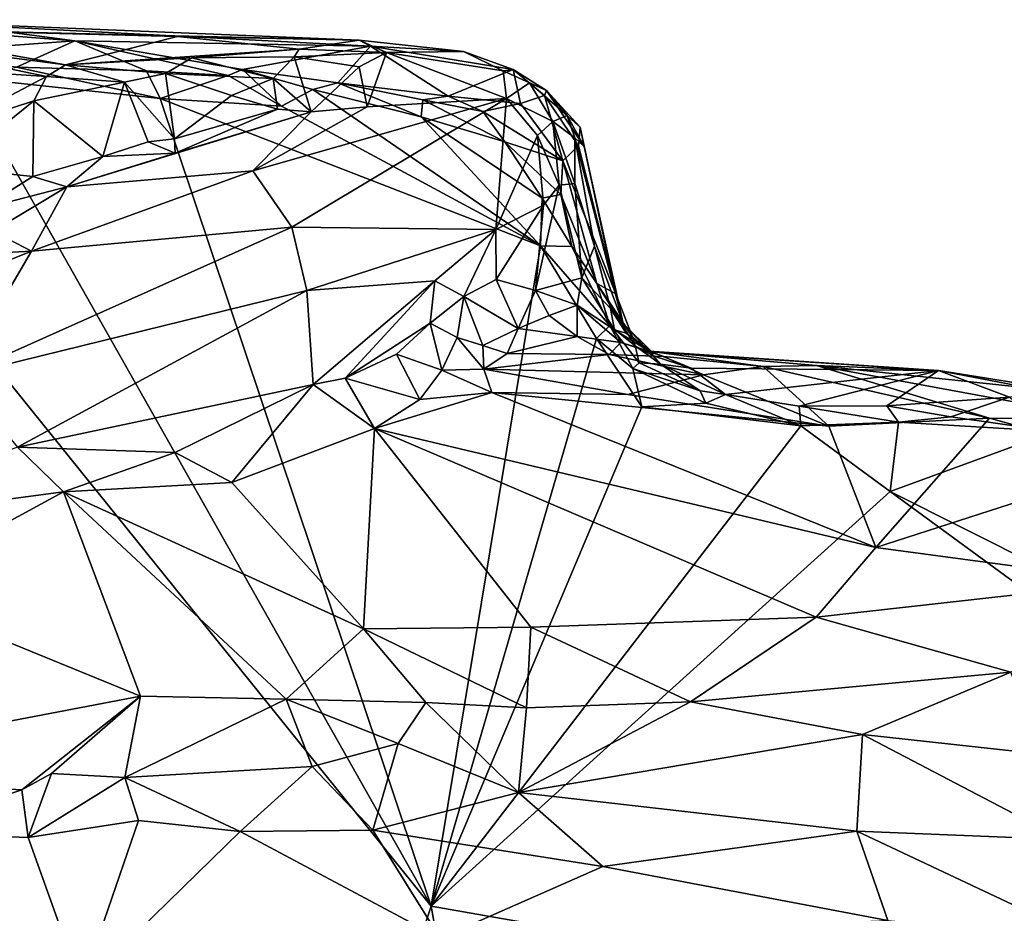
# Model space of a CAD drawing. Units: metres. Extents: x 23.2 to 30, y -6.4 to 9.6.
# Drawn here: x 27.1 to 27.8, y 8.8 to 9.4 of the extents above; entities that cross this region are included whole.
import ezdxf

# ---------------------------------------------------------------- set-up
doc = ezdxf.new("R2010")
doc.units = ezdxf.units.M

msp = doc.modelspace()

# ---------------------------------------------------------------- linework, layer by layer
at = {"layer": '1'}
for points in [[(27.02021, 9.38484, 3.77282), (27.01869, 9.37905, 3.801), (27.34954, 9.3713, 3.72739)], [(27.07559, 9.38185, 3.63653), (27.02021, 9.38484, 3.77282), (27.35692, 9.36731, 3.56555)], [(27.35692, 9.36731, 3.56555), (27.02021, 9.38484, 3.77282), (27.34954, 9.3713, 3.72739)], [(27.06139, 9.37826, 3.50041), (27.07559, 9.38185, 3.63653), (27.16004, 9.3707, 3.47964)], [(27.16004, 9.3707, 3.47964), (27.07559, 9.38185, 3.63653), (27.35692, 9.36731, 3.56555)], [(27.01869, 9.37905, 3.801), (27.02193, 9.37191, 3.80964), (27.15387, 9.35476, 3.81859)], [(27.01869, 9.37905, 3.801), (27.15387, 9.35476, 3.81859), (27.22853, 9.3736, 3.77691)], [(27.01869, 9.37905, 3.801), (27.22853, 9.3736, 3.77691), (27.34954, 9.3713, 3.72739)], [(27.05307, 9.36308, 3.40042), (27.06139, 9.37826, 3.50041), (27.16004, 9.3707, 3.47964)], [(27.02193, 9.37191, 3.80964), (27.01899, 9.35493, 3.81539), (27.14114, 9.34705, 3.82271)], [(27.02193, 9.37191, 3.80964), (27.14114, 9.34705, 3.82271), (27.15387, 9.35476, 3.81859)], [(27.1212, 9.35328, 3.39034), (27.05307, 9.36308, 3.40042), (27.16004, 9.3707, 3.47964)], [(27.20774, 9.35075, 3.3965), (27.1212, 9.35328, 3.39034), (27.16004, 9.3707, 3.47964)], [(27.22853, 9.3736, 3.77691), (27.15387, 9.35476, 3.81859), (27.30949, 9.36523, 3.78377)], [(27.20774, 9.35075, 3.3965), (27.16004, 9.3707, 3.47964), (27.26228, 9.34762, 3.39181)], [(27.26228, 9.34762, 3.39181), (27.16004, 9.3707, 3.47964), (27.27172, 9.35164, 3.39839)], [(27.27172, 9.35164, 3.39839), (27.16004, 9.3707, 3.47964), (27.35692, 9.36731, 3.56555)], [(27.34954, 9.3713, 3.72739), (27.22853, 9.3736, 3.77691), (27.30949, 9.36523, 3.78377)], [(27.34954, 9.3713, 3.72739), (27.30949, 9.36523, 3.78377), (27.36758, 9.36295, 3.78847)], [(27.35692, 9.36731, 3.56555), (27.34954, 9.3713, 3.72739), (27.41907, 9.36372, 3.70733)], [(27.34954, 9.3713, 3.72739), (27.36758, 9.36295, 3.78847), (27.41907, 9.36372, 3.70733)], [(27.30949, 9.36523, 3.78377), (27.15387, 9.35476, 3.81859), (27.23788, 9.35933, 3.80434)], [(27.30949, 9.36523, 3.78377), (27.23788, 9.35933, 3.80434), (27.30616, 9.36005, 3.78812)], [(27.27172, 9.35164, 3.39839), (27.35692, 9.36731, 3.56555), (27.33529, 9.34274, 3.39729)], [(27.30949, 9.36523, 3.78377), (27.30616, 9.36005, 3.78812), (27.36758, 9.36295, 3.78847)], [(27.30616, 9.36005, 3.78812), (27.34946, 9.35346, 3.79748), (27.36758, 9.36295, 3.78847)], [(27.33529, 9.34274, 3.39729), (27.35692, 9.36731, 3.56555), (27.40884, 9.33384, 3.41631)], [(27.34946, 9.35346, 3.79748), (27.35473, 9.3267, 3.82135), (27.36758, 9.36295, 3.78847)], [(27.36758, 9.36295, 3.78847), (27.35473, 9.3267, 3.82135), (27.44755, 9.33243, 3.85239)], [(27.40884, 9.33384, 3.41631), (27.35692, 9.36731, 3.56555), (27.45197, 9.35168, 3.68046)], [(27.35692, 9.36731, 3.56555), (27.41907, 9.36372, 3.70733), (27.45197, 9.35168, 3.68046)], [(27.36758, 9.36295, 3.78847), (27.44537, 9.35076, 3.81215), (27.41907, 9.36372, 3.70733)], [(27.36758, 9.36295, 3.78847), (27.44755, 9.33243, 3.85239), (27.44537, 9.35076, 3.81215)], [(27.41907, 9.36372, 3.70733), (27.44537, 9.35076, 3.81215), (27.45197, 9.35168, 3.68046)], [(27.23788, 9.35933, 3.80434), (27.15387, 9.35476, 3.81859), (27.22051, 9.34904, 3.80865)], [(27.23788, 9.35933, 3.80434), (27.22051, 9.34904, 3.80865), (27.29208, 9.34562, 3.79311)], [(27.23788, 9.35933, 3.80434), (27.29208, 9.34562, 3.79311), (27.30616, 9.36005, 3.78812)], [(27.30616, 9.36005, 3.78812), (27.29208, 9.34562, 3.79311), (27.31738, 9.32355, 3.80284)], [(27.30616, 9.36005, 3.78812), (27.31738, 9.32355, 3.80284), (27.34946, 9.35346, 3.79748)], [(27.01899, 9.35493, 3.81539), (27.07365, 9.31136, 3.82026), (27.14114, 9.34705, 3.82271)], [(27.08492, 9.3465, 3.38533), (27.1212, 9.35328, 3.39034), (27.21692, 9.33243, 3.38698)], [(27.1212, 9.35328, 3.39034), (27.20774, 9.35075, 3.3965), (27.21692, 9.33243, 3.38698)], [(27.15387, 9.35476, 3.81859), (27.14114, 9.34705, 3.82271), (27.19301, 9.34325, 3.81459)], [(27.15387, 9.35476, 3.81859), (27.19301, 9.34325, 3.81459), (27.22051, 9.34904, 3.80865)], [(27.22051, 9.34904, 3.80865), (27.19301, 9.34325, 3.81459), (27.22633, 9.30552, 3.77866)], [(27.21692, 9.33243, 3.38698), (27.20774, 9.35075, 3.3965), (27.26228, 9.34762, 3.39181)], [(27.22051, 9.34904, 3.80865), (27.22633, 9.30552, 3.77866), (27.26449, 9.33426, 3.79136)], [(27.22051, 9.34904, 3.80865), (27.26449, 9.33426, 3.79136), (27.29208, 9.34562, 3.79311)], [(27.26228, 9.34762, 3.39181), (27.27172, 9.35164, 3.39839), (27.29778, 9.32716, 3.38836)], [(27.29778, 9.32716, 3.38836), (27.27172, 9.35164, 3.39839), (27.31851, 9.33843, 3.39134)], [(27.31851, 9.33843, 3.39134), (27.27172, 9.35164, 3.39839), (27.33529, 9.34274, 3.39729)], [(27.34946, 9.35346, 3.79748), (27.31738, 9.32355, 3.80284), (27.35473, 9.3267, 3.82135)], [(27.40884, 9.33384, 3.41631), (27.45197, 9.35168, 3.68046), (27.45702, 9.32909, 3.51225)], [(27.45197, 9.35168, 3.68046), (27.44537, 9.35076, 3.81215), (27.47439, 9.33759, 3.78066)], [(27.44537, 9.35076, 3.81215), (27.46288, 9.34284, 3.81452), (27.47439, 9.33759, 3.78066)], [(27.44537, 9.35076, 3.81215), (27.44755, 9.33243, 3.85239), (27.46288, 9.34284, 3.81452)], [(27.45197, 9.35168, 3.68046), (27.47304, 9.33431, 3.64171), (27.45702, 9.32909, 3.51225)], [(27.47304, 9.33431, 3.64171), (27.45197, 9.35168, 3.68046), (27.47439, 9.33759, 3.78066)], [(26.96, 9.3371, 3.3805), (27.08492, 9.3465, 3.38533), (27.39753, 8.79425, 3.39475)], [(27.07365, 9.31136, 3.82026), (27.13277, 9.33073, 3.82329), (27.14114, 9.34705, 3.82271)], [(27.39753, 8.79425, 3.39475), (27.08492, 9.3465, 3.38533), (27.21692, 9.33243, 3.38698)], [(27.14114, 9.34705, 3.82271), (27.13277, 9.33073, 3.82329), (27.19301, 9.34325, 3.81459)], [(27.13277, 9.33073, 3.82329), (27.17877, 9.2936, 3.77751), (27.19301, 9.34325, 3.81459)], [(27.17877, 9.2936, 3.77751), (27.20895, 9.30348, 3.77907), (27.19301, 9.34325, 3.81459)], [(27.20895, 9.30348, 3.77907), (27.22633, 9.30552, 3.77866), (27.19301, 9.34325, 3.81459)], [(27.21692, 9.33243, 3.38698), (27.26228, 9.34762, 3.39181), (27.29778, 9.32716, 3.38836)], [(27.26449, 9.33426, 3.79136), (27.295, 9.32517, 3.79282), (27.29208, 9.34562, 3.79311)], [(27.29208, 9.34562, 3.79311), (27.295, 9.32517, 3.79282), (27.31738, 9.32355, 3.80284)], [(27.31851, 9.33843, 3.39134), (27.33529, 9.34274, 3.39729), (27.39071, 9.32021, 3.39158)], [(27.33529, 9.34274, 3.39729), (27.40884, 9.33384, 3.41631), (27.39192, 9.33142, 3.40225)], [(27.33529, 9.34274, 3.39729), (27.39192, 9.33142, 3.40225), (27.39071, 9.32021, 3.39158)], [(27.46288, 9.34284, 3.81452), (27.44755, 9.33243, 3.85239), (27.47844, 9.31696, 3.8447)], [(27.47439, 9.33759, 3.78066), (27.46288, 9.34284, 3.81452), (27.48812, 9.32095, 3.79638)], [(27.46288, 9.34284, 3.81452), (27.47844, 9.31696, 3.8447), (27.48812, 9.32095, 3.79638)], [(26.12517, 7.97053, 3.38215), (26.96, 9.3371, 3.3805), (27.13297, 8.00351, 3.40143)], [(27.13297, 8.00351, 3.40143), (26.96, 9.3371, 3.3805), (27.39753, 8.79425, 3.39475)], [(27.47021, 9.23427, 3.39219), (27.29778, 9.32716, 3.38836), (27.31851, 9.33843, 3.39134)], [(27.31851, 9.33843, 3.39134), (27.39071, 9.32021, 3.39158), (27.47021, 9.23427, 3.39219)], [(27.47304, 9.33431, 3.64171), (27.47439, 9.33759, 3.78066), (27.49681, 9.3132, 3.71541)], [(27.47439, 9.33759, 3.78066), (27.48812, 9.32095, 3.79638), (27.49932, 9.30032, 3.7412)], [(27.49681, 9.3132, 3.71541), (27.47439, 9.33759, 3.78066), (27.49932, 9.30032, 3.7412)], [(27.07365, 9.31136, 3.82026), (27.07733, 9.28618, 3.80783), (27.13277, 9.33073, 3.82329)], [(27.07733, 9.28618, 3.80783), (27.13209, 9.28048, 3.77805), (27.13277, 9.33073, 3.82329)], [(27.13277, 9.33073, 3.82329), (27.13209, 9.28048, 3.77805), (27.17877, 9.2936, 3.77751)], [(27.39753, 8.79425, 3.39475), (27.21692, 9.33243, 3.38698), (27.47021, 9.23427, 3.39219)], [(27.21692, 9.33243, 3.38698), (27.29778, 9.32716, 3.38836), (27.47021, 9.23427, 3.39219)], [(27.26449, 9.33426, 3.79136), (27.22633, 9.30552, 3.77866), (27.295, 9.32517, 3.79282)], [(27.35473, 9.3267, 3.82135), (27.27869, 9.28423, 3.84616), (27.44755, 9.33243, 3.85239)], [(27.27869, 9.28423, 3.84616), (27.30466, 9.24662, 3.88092), (27.44755, 9.33243, 3.85239)], [(27.44755, 9.33243, 3.85239), (27.30466, 9.24662, 3.88092), (27.44046, 9.245, 3.91522)], [(27.39071, 9.32021, 3.39158), (27.39192, 9.33142, 3.40225), (27.44649, 9.30338, 3.40137)], [(27.39192, 9.33142, 3.40225), (27.40884, 9.33384, 3.41631), (27.43196, 9.32374, 3.44019)], [(27.44649, 9.30338, 3.40137), (27.39192, 9.33142, 3.40225), (27.43196, 9.32374, 3.44019)], [(27.43196, 9.32374, 3.44019), (27.40884, 9.33384, 3.41631), (27.45702, 9.32909, 3.51225)], [(27.43196, 9.32374, 3.44019), (27.45702, 9.32909, 3.51225), (27.48518, 9.2909, 3.476)], [(27.44755, 9.33243, 3.85239), (27.44046, 9.245, 3.91522), (27.46828, 9.30775, 3.86585)], [(27.44755, 9.33243, 3.85239), (27.46828, 9.30775, 3.86585), (27.47844, 9.31696, 3.8447)], [(27.45702, 9.32909, 3.51225), (27.47304, 9.33431, 3.64171), (27.48518, 9.2909, 3.476)], [(27.48518, 9.2909, 3.476), (27.47304, 9.33431, 3.64171), (27.49558, 9.30082, 3.62419)], [(27.47304, 9.33431, 3.64171), (27.49681, 9.3132, 3.71541), (27.49558, 9.30082, 3.62419)], [(27.15478, 9.27342, 3.78092), (27.27869, 9.28423, 3.84616), (27.31738, 9.32355, 3.80284)], [(27.22693, 9.29587, 3.78456), (27.15478, 9.27342, 3.78092), (27.31738, 9.32355, 3.80284)], [(27.22633, 9.30552, 3.77866), (27.22693, 9.29587, 3.78456), (27.295, 9.32517, 3.79282)], [(27.295, 9.32517, 3.79282), (27.22693, 9.29587, 3.78456), (27.31738, 9.32355, 3.80284)], [(27.31738, 9.32355, 3.80284), (27.27869, 9.28423, 3.84616), (27.35473, 9.3267, 3.82135)], [(27.44649, 9.30338, 3.40137), (27.43196, 9.32374, 3.44019), (27.48518, 9.2909, 3.476)], [(27.47021, 9.23427, 3.39219), (27.39071, 9.32021, 3.39158), (27.47141, 9.266, 3.39644)], [(27.39071, 9.32021, 3.39158), (27.44649, 9.30338, 3.40137), (27.47141, 9.266, 3.39644)], [(27.47844, 9.31696, 3.8447), (27.46828, 9.30775, 3.86585), (27.48283, 9.27462, 3.87782)], [(27.47844, 9.31696, 3.8447), (27.49309, 9.3061, 3.81714), (27.48812, 9.32095, 3.79638)], [(27.47844, 9.31696, 3.8447), (27.48283, 9.27462, 3.87782), (27.49315, 9.27577, 3.85957)], [(27.49309, 9.3061, 3.81714), (27.47844, 9.31696, 3.8447), (27.49315, 9.27577, 3.85957)], [(27.48812, 9.32095, 3.79638), (27.49309, 9.3061, 3.81714), (27.49932, 9.30032, 3.7412)], [(27.49558, 9.30082, 3.62419), (27.49681, 9.3132, 3.71541), (27.52057, 9.20223, 3.61123)], [(27.49681, 9.3132, 3.71541), (27.49932, 9.30032, 3.7412), (27.52057, 9.20223, 3.61123)], [(27.20895, 9.30348, 3.77907), (27.17877, 9.2936, 3.77751), (27.22693, 9.29587, 3.78456)], [(27.22633, 9.30552, 3.77866), (27.20895, 9.30348, 3.77907), (27.22693, 9.29587, 3.78456)], [(27.46828, 9.30775, 3.86585), (27.44046, 9.245, 3.91522), (27.47223, 9.26129, 3.89248)], [(27.44649, 9.30338, 3.40137), (27.48518, 9.2909, 3.476), (27.48394, 9.26835, 3.41264)], [(27.47141, 9.266, 3.39644), (27.44649, 9.30338, 3.40137), (27.48394, 9.26835, 3.41264)], [(27.46828, 9.30775, 3.86585), (27.47223, 9.26129, 3.89248), (27.48283, 9.27462, 3.87782)], [(27.49309, 9.3061, 3.81714), (27.49315, 9.27577, 3.85957), (27.50617, 9.23385, 3.82239)], [(27.49932, 9.30032, 3.7412), (27.49309, 9.3061, 3.81714), (27.5254, 9.1825, 3.74893)], [(27.49309, 9.3061, 3.81714), (27.50617, 9.23385, 3.82239), (27.5254, 9.1825, 3.74893)], [(27.52057, 9.20223, 3.61123), (27.48518, 9.2909, 3.476), (27.49558, 9.30082, 3.62419)], [(27.49932, 9.30032, 3.7412), (27.5254, 9.1825, 3.74893), (27.52057, 9.20223, 3.61123)], [(27.13209, 9.28048, 3.77805), (27.15478, 9.27342, 3.78092), (27.17877, 9.2936, 3.77751)], [(27.17877, 9.2936, 3.77751), (27.15478, 9.27342, 3.78092), (27.22693, 9.29587, 3.78456)], [(27.48394, 9.26835, 3.41264), (27.48518, 9.2909, 3.476), (27.50775, 9.20907, 3.41786)], [(27.50775, 9.20907, 3.41786), (27.48518, 9.2909, 3.476), (27.52057, 9.20223, 3.61123)], [(27.07733, 9.28618, 3.80783), (27.09714, 9.25854, 3.77921), (27.13209, 9.28048, 3.77805)], [(27.13118, 9.23062, 3.8497), (27.30466, 9.24662, 3.88092), (27.27869, 9.28423, 3.84616)], [(27.15478, 9.27342, 3.78092), (27.13118, 9.23062, 3.8497), (27.27869, 9.28423, 3.84616)], [(27.09714, 9.25854, 3.77921), (27.15478, 9.27342, 3.78092), (27.13209, 9.28048, 3.77805)], [(27.09714, 9.25854, 3.77921), (27.10534, 9.24385, 3.79362), (27.15478, 9.27342, 3.78092)], [(27.15478, 9.27342, 3.78092), (27.10534, 9.24385, 3.79362), (27.13118, 9.23062, 3.8497)], [(27.47223, 9.26129, 3.89248), (27.46697, 9.20446, 3.90799), (27.48283, 9.27462, 3.87782)], [(27.48283, 9.27462, 3.87782), (27.46697, 9.20446, 3.90799), (27.49779, 9.21281, 3.86754)], [(27.48283, 9.27462, 3.87782), (27.49779, 9.21281, 3.86754), (27.49315, 9.27577, 3.85957)], [(27.49315, 9.27577, 3.85957), (27.49779, 9.21281, 3.86754), (27.50617, 9.23385, 3.82239)], [(27.47021, 9.23427, 3.39219), (27.47141, 9.266, 3.39644), (27.49116, 9.23384, 3.40143)], [(27.47141, 9.266, 3.39644), (27.48394, 9.26835, 3.41264), (27.49116, 9.23384, 3.40143)], [(27.49116, 9.23384, 3.40143), (27.48394, 9.26835, 3.41264), (27.50775, 9.20907, 3.41786)], [(27.47223, 9.26129, 3.89248), (27.44046, 9.245, 3.91522), (27.44065, 9.21185, 3.93195)], [(27.47223, 9.26129, 3.89248), (27.44065, 9.21185, 3.93195), (27.46697, 9.20446, 3.90799)], [(27.10534, 9.24385, 3.79362), (27.05099, 9.22636, 3.79506), (27.13118, 9.23062, 3.8497)], [(27.13118, 9.23062, 3.8497), (27.08238, 9.14741, 3.91025), (27.30466, 9.24662, 3.88092)], [(27.30466, 9.24662, 3.88092), (27.08238, 9.14741, 3.91025), (27.31465, 9.20438, 3.9261)], [(27.30466, 9.24662, 3.88092), (27.31465, 9.20438, 3.9261), (27.44046, 9.245, 3.91522)], [(27.44046, 9.245, 3.91522), (27.31465, 9.20438, 3.9261), (27.3998, 9.21079, 3.94223)], [(27.3998, 9.21079, 3.94223), (27.41921, 9.20046, 3.9435), (27.44046, 9.245, 3.91522)], [(27.44046, 9.245, 3.91522), (27.41921, 9.20046, 3.9435), (27.44065, 9.21185, 3.93195)], [(27.39753, 8.79425, 3.39475), (27.47021, 9.23427, 3.39219), (27.50755, 9.17241, 3.39499)], [(27.47021, 9.23427, 3.39219), (27.49116, 9.23384, 3.40143), (27.51644, 9.18101, 3.40525)], [(27.50755, 9.17241, 3.39499), (27.47021, 9.23427, 3.39219), (27.51644, 9.18101, 3.40525)], [(27.49116, 9.23384, 3.40143), (27.50775, 9.20907, 3.41786), (27.51644, 9.18101, 3.40525)], [(27.50617, 9.23385, 3.82239), (27.49779, 9.21281, 3.86754), (27.51695, 9.19238, 3.8324)], [(27.50617, 9.23385, 3.82239), (27.51695, 9.19238, 3.8324), (27.5254, 9.1825, 3.74893)], [(27.05099, 9.22636, 3.79506), (27.05703, 9.20083, 3.84786), (27.13118, 9.23062, 3.8497)], [(27.05703, 9.20083, 3.84786), (27.08238, 9.14741, 3.91025), (27.13118, 9.23062, 3.8497)], [(27.44065, 9.21185, 3.93195), (27.41921, 9.20046, 3.9435), (27.45535, 9.17905, 3.91612)], [(27.44065, 9.21185, 3.93195), (27.45535, 9.17905, 3.91612), (27.46697, 9.20446, 3.90799)], [(27.46697, 9.20446, 3.90799), (27.49481, 9.1947, 3.88144), (27.49779, 9.21281, 3.86754)], [(27.49779, 9.21281, 3.86754), (27.49481, 9.1947, 3.88144), (27.51969, 9.1782, 3.8639)], [(27.49779, 9.21281, 3.86754), (27.51969, 9.1782, 3.8639), (27.51695, 9.19238, 3.8324)], [(27.31465, 9.20438, 3.9261), (27.31883, 9.14186, 4.00662), (27.3998, 9.21079, 3.94223)], [(27.3998, 9.21079, 3.94223), (27.31883, 9.14186, 4.00662), (27.34003, 9.14603, 4.0004)], [(27.3998, 9.21079, 3.94223), (27.34003, 9.14603, 4.0004), (27.39683, 9.18266, 3.96232)], [(27.3998, 9.21079, 3.94223), (27.39683, 9.18266, 3.96232), (27.41921, 9.20046, 3.9435)], [(27.46697, 9.20446, 3.90799), (27.45535, 9.17905, 3.91612), (27.47611, 9.18778, 3.90433)], [(27.46697, 9.20446, 3.90799), (27.47611, 9.18778, 3.90433), (27.49481, 9.1947, 3.88144)], [(27.50775, 9.20907, 3.41786), (27.52057, 9.20223, 3.61123), (27.53139, 9.17398, 3.57988)], [(27.50775, 9.20907, 3.41786), (27.53139, 9.17398, 3.57988), (27.53337, 9.16753, 3.46704)], [(27.51644, 9.18101, 3.40525), (27.50775, 9.20907, 3.41786), (27.53337, 9.16753, 3.46704)], [(27.08238, 9.14741, 3.91025), (27.12182, 9.09997, 3.99026), (27.31465, 9.20438, 3.9261)], [(27.12182, 9.09997, 3.99026), (27.31883, 9.14186, 4.00662), (27.31465, 9.20438, 3.9261)], [(27.41921, 9.20046, 3.9435), (27.39683, 9.18266, 3.96232), (27.41483, 9.1732, 3.95032)], [(27.41921, 9.20046, 3.9435), (27.41483, 9.1732, 3.95032), (27.43191, 9.16789, 3.93114)], [(27.41921, 9.20046, 3.9435), (27.43191, 9.16789, 3.93114), (27.45535, 9.17905, 3.91612)], [(27.52057, 9.20223, 3.61123), (27.5254, 9.1825, 3.74893), (27.53139, 9.17398, 3.57988)], [(27.49481, 9.1947, 3.88144), (27.47611, 9.18778, 3.90433), (27.4948, 9.17373, 3.90328)], [(27.49481, 9.1947, 3.88144), (27.4948, 9.17373, 3.90328), (27.52377, 9.16979, 3.8905)], [(27.49481, 9.1947, 3.88144), (27.52377, 9.16979, 3.8905), (27.51969, 9.1782, 3.8639)], [(27.5254, 9.1825, 3.74893), (27.51695, 9.19238, 3.8324), (27.52732, 9.17608, 3.79468)], [(27.51695, 9.19238, 3.8324), (27.51969, 9.1782, 3.8639), (27.52732, 9.17608, 3.79468)], [(27.47611, 9.18778, 3.90433), (27.45535, 9.17905, 3.91612), (27.4948, 9.17373, 3.90328)], [(27.34003, 9.14603, 4.0004), (27.37439, 9.16201, 3.98096), (27.39683, 9.18266, 3.96232)], [(27.37439, 9.16201, 3.98096), (27.40455, 9.15134, 3.96621), (27.39683, 9.18266, 3.96232)], [(27.41483, 9.1732, 3.95032), (27.39683, 9.18266, 3.96232), (27.40455, 9.15134, 3.96621)], [(27.45535, 9.17905, 3.91612), (27.43191, 9.16789, 3.93114), (27.44808, 9.16235, 3.92539)], [(27.45535, 9.17905, 3.91612), (27.44808, 9.16235, 3.92539), (27.4948, 9.17373, 3.90328)], [(27.53174, 9.15246, 3.40105), (27.50755, 9.17241, 3.39499), (27.51644, 9.18101, 3.40525)], [(27.53174, 9.15246, 3.40105), (27.51644, 9.18101, 3.40525), (27.53608, 9.15628, 3.41064)], [(27.53608, 9.15628, 3.41064), (27.51644, 9.18101, 3.40525), (27.53337, 9.16753, 3.46704)], [(27.51969, 9.1782, 3.8639), (27.52377, 9.16979, 3.8905), (27.54272, 9.16391, 3.85076)], [(27.52732, 9.17608, 3.79468), (27.51969, 9.1782, 3.8639), (27.54272, 9.16391, 3.85076)], [(27.5254, 9.1825, 3.74893), (27.52732, 9.17608, 3.79468), (27.54456, 9.1636, 3.81768)], [(27.53139, 9.17398, 3.57988), (27.5254, 9.1825, 3.74893), (27.54528, 9.16084, 3.57337)], [(27.5254, 9.1825, 3.74893), (27.54456, 9.1636, 3.81768), (27.54528, 9.16084, 3.57337)], [(27.39753, 8.79425, 3.39475), (27.50755, 9.17241, 3.39499), (27.5377, 9.12692, 3.39433)], [(27.41483, 9.1732, 3.95032), (27.40455, 9.15134, 3.96621), (27.43257, 9.15206, 3.94975)], [(27.43191, 9.16789, 3.93114), (27.41483, 9.1732, 3.95032), (27.43257, 9.15206, 3.94975)], [(27.4948, 9.17373, 3.90328), (27.44808, 9.16235, 3.92539), (27.51614, 9.16186, 3.91659)], [(27.4948, 9.17373, 3.90328), (27.51614, 9.16186, 3.91659), (27.52377, 9.16979, 3.8905)], [(27.5377, 9.12692, 3.39433), (27.50755, 9.17241, 3.39499), (27.53174, 9.15246, 3.40105)], [(27.52732, 9.17608, 3.79468), (27.54272, 9.16391, 3.85076), (27.54456, 9.1636, 3.81768)], [(27.53337, 9.16753, 3.46704), (27.53139, 9.17398, 3.57988), (27.54528, 9.16084, 3.57337)], [(27.43191, 9.16789, 3.93114), (27.43257, 9.15206, 3.94975), (27.44808, 9.16235, 3.92539)], [(27.52377, 9.16979, 3.8905), (27.51614, 9.16186, 3.91659), (27.55242, 9.16049, 3.90753)], [(27.54272, 9.16391, 3.85076), (27.52377, 9.16979, 3.8905), (27.55242, 9.16049, 3.90753)], [(27.53337, 9.16753, 3.46704), (27.54528, 9.16084, 3.57337), (27.55034, 9.15527, 3.48103)], [(27.53337, 9.16753, 3.46704), (27.55034, 9.15527, 3.48103), (27.53608, 9.15628, 3.41064)], [(27.37439, 9.16201, 3.98096), (27.34003, 9.14603, 4.0004), (27.38987, 9.13191, 3.99422)], [(27.37439, 9.16201, 3.98096), (27.38987, 9.13191, 3.99422), (27.40455, 9.15134, 3.96621)], [(27.44808, 9.16235, 3.92539), (27.43257, 9.15206, 3.94975), (27.51614, 9.16186, 3.91659)], [(27.43257, 9.15206, 3.94975), (27.57887, 9.14824, 3.95861), (27.51614, 9.16186, 3.91659)], [(27.51614, 9.16186, 3.91659), (27.57887, 9.14824, 3.95861), (27.55242, 9.16049, 3.90753)], [(27.54272, 9.16391, 3.85076), (27.55242, 9.16049, 3.90753), (27.61875, 9.15382, 3.94087)], [(27.54272, 9.16391, 3.85076), (27.61875, 9.15382, 3.94087), (27.65429, 9.15437, 3.92977)], [(27.54456, 9.1636, 3.81768), (27.54272, 9.16391, 3.85076), (27.73551, 9.15123, 3.71427)], [(27.54272, 9.16391, 3.85076), (27.65429, 9.15437, 3.92977), (27.73551, 9.15123, 3.71427)], [(27.54528, 9.16084, 3.57337), (27.54456, 9.1636, 3.81768), (27.57066, 9.15277, 3.60321)], [(27.73551, 9.15123, 3.71427), (27.57066, 9.15277, 3.60321), (27.54456, 9.1636, 3.81768)], [(27.55034, 9.15527, 3.48103), (27.54528, 9.16084, 3.57337), (27.57066, 9.15277, 3.60321)], [(27.55242, 9.16049, 3.90753), (27.57887, 9.14824, 3.95861), (27.61875, 9.15382, 3.94087)], [(27.40455, 9.15134, 3.96621), (27.43785, 9.13657, 3.98733), (27.43257, 9.15206, 3.94975)], [(27.43257, 9.15206, 3.94975), (27.43785, 9.13657, 3.98733), (27.52843, 9.13504, 3.98334)], [(27.43257, 9.15206, 3.94975), (27.52843, 9.13504, 3.98334), (27.57887, 9.14824, 3.95861)], [(27.53174, 9.15246, 3.40105), (27.53608, 9.15628, 3.41064), (27.57664, 9.13748, 3.41157)], [(27.53174, 9.15246, 3.40105), (27.57664, 9.13748, 3.41157), (27.58038, 9.12936, 3.40051)], [(27.5377, 9.12692, 3.39433), (27.53174, 9.15246, 3.40105), (27.58038, 9.12936, 3.40051)], [(27.57664, 9.13748, 3.41157), (27.53608, 9.15628, 3.41064), (27.55034, 9.15527, 3.48103)], [(27.57664, 9.13748, 3.41157), (27.55034, 9.15527, 3.48103), (27.59365, 9.13515, 3.40912)], [(27.59365, 9.13515, 3.40912), (27.55034, 9.15527, 3.48103), (27.57066, 9.15277, 3.60321)], [(27.59365, 9.13515, 3.40912), (27.57066, 9.15277, 3.60321), (27.73551, 9.15123, 3.71427)], [(27.57887, 9.14824, 3.95861), (27.66236, 9.11405, 3.99345), (27.61875, 9.15382, 3.94087)], [(27.61875, 9.15382, 3.94087), (27.76952, 9.11938, 3.97356), (27.65429, 9.15437, 3.92977)], [(27.66236, 9.11405, 3.99345), (27.76952, 9.11938, 3.97356), (27.61875, 9.15382, 3.94087)], [(27.73551, 9.15123, 3.71427), (27.65429, 9.15437, 3.92977), (27.8344, 9.13525, 3.85445)], [(27.65429, 9.15437, 3.92977), (27.76952, 9.11938, 3.97356), (27.84966, 9.11846, 3.94449)], [(27.65429, 9.15437, 3.92977), (27.84966, 9.11846, 3.94449), (27.8344, 9.13525, 3.85445)], [(27.31883, 9.14186, 4.00662), (27.35963, 9.11247, 4.01935), (27.34003, 9.14603, 4.0004)], [(27.35963, 9.11247, 4.01935), (27.38987, 9.13191, 3.99422), (27.34003, 9.14603, 4.0004)], [(27.40455, 9.15134, 3.96621), (27.38987, 9.13191, 3.99422), (27.43785, 9.13657, 3.98733)], [(27.57887, 9.14824, 3.95861), (27.52843, 9.13504, 3.98334), (27.66236, 9.11405, 3.99345)], [(27.64267, 9.12744, 3.40393), (27.59365, 9.13515, 3.40912), (27.73551, 9.15123, 3.71427)], [(27.64267, 9.12744, 3.40393), (27.73551, 9.15123, 3.71427), (27.70098, 9.12763, 3.4131)], [(27.70098, 9.12763, 3.4131), (27.73551, 9.15123, 3.71427), (27.78284, 9.13335, 3.53402)], [(27.73551, 9.15123, 3.71427), (27.8344, 9.13525, 3.85445), (27.80952, 9.13682, 3.69425)], [(27.78284, 9.13335, 3.53402), (27.73551, 9.15123, 3.71427), (27.80952, 9.13682, 3.69425)], [(27.12182, 9.09997, 3.99026), (27.22687, 9.09648, 4.03332), (27.31883, 9.14186, 4.00662)], [(27.22687, 9.09648, 4.03332), (27.26461, 9.07644, 4.04639), (27.31883, 9.14186, 4.00662)], [(27.31883, 9.14186, 4.00662), (27.26461, 9.07644, 4.04639), (27.35963, 9.11247, 4.01935)], [(27.38987, 9.13191, 3.99422), (27.35963, 9.11247, 4.01935), (27.43785, 9.13657, 3.98733)], [(27.43785, 9.13657, 3.98733), (27.35963, 9.11247, 4.01935), (27.69379, 9.03324, 4.06392)], [(27.52843, 9.13504, 3.98334), (27.43785, 9.13657, 3.98733), (27.66236, 9.11405, 3.99345)], [(27.43785, 9.13657, 3.98733), (27.69379, 9.03324, 4.06392), (27.66236, 9.11405, 3.99345)], [(27.58038, 9.12936, 3.40051), (27.57664, 9.13748, 3.41157), (27.59365, 9.13515, 3.40912)], [(27.64368, 9.11417, 3.39808), (27.58038, 9.12936, 3.40051), (27.59365, 9.13515, 3.40912)], [(27.64368, 9.11417, 3.39808), (27.59365, 9.13515, 3.40912), (27.64267, 9.12744, 3.40393)], [(27.70098, 9.12763, 3.4131), (27.78284, 9.13335, 3.53402), (27.74366, 9.12015, 3.41002)], [(27.81257, 9.11052, 3.40768), (27.74366, 9.12015, 3.41002), (27.78284, 9.13335, 3.53402)], [(27.39753, 8.79425, 3.39475), (27.5377, 9.12692, 3.39433), (27.64368, 9.11417, 3.39808)], [(27.5377, 9.12692, 3.39433), (27.58038, 9.12936, 3.40051), (27.64368, 9.11417, 3.39808)], [(27.70877, 9.11667, 3.40138), (27.64267, 9.12744, 3.40393), (27.70098, 9.12763, 3.4131)], [(27.64368, 9.11417, 3.39808), (27.64267, 9.12744, 3.40393), (27.70877, 9.11667, 3.40138)], [(27.70877, 9.11667, 3.40138), (27.70098, 9.12763, 3.4131), (27.74366, 9.12015, 3.41002)], [(27.76952, 9.11938, 3.97356), (27.66236, 9.11405, 3.99345), (27.69379, 9.03324, 4.06392)], [(27.76952, 9.11938, 3.97356), (27.69379, 9.03324, 4.06392), (27.87268, 9.09105, 3.985)], [(27.70877, 9.11667, 3.40138), (27.74366, 9.12015, 3.41002), (27.81257, 9.11052, 3.40768)], [(27.76952, 9.11938, 3.97356), (27.87268, 9.09105, 3.985), (27.84966, 9.11846, 3.94449)], [(27.39753, 8.79425, 3.39475), (27.64368, 9.11417, 3.39808), (27.70318, 9.07054, 3.39951)], [(27.70318, 9.07054, 3.39951), (27.64368, 9.11417, 3.39808), (27.70877, 9.11667, 3.40138)], [(27.70877, 9.11667, 3.40138), (27.81257, 9.11052, 3.40768), (27.70318, 9.07054, 3.39951)], [(27.26461, 9.07644, 4.04639), (27.35233, 8.97895, 4.11357), (27.35963, 9.11247, 4.01935)], [(27.35963, 9.11247, 4.01935), (27.35233, 8.97895, 4.11357), (27.46382, 8.9801, 4.11708)], [(27.35963, 9.11247, 4.01935), (27.46382, 8.9801, 4.11708), (27.65395, 8.98673, 4.10339)], [(27.69379, 9.03324, 4.06392), (27.35963, 9.11247, 4.01935), (27.65395, 8.98673, 4.10339)], [(27.9045, 8.96942, 3.40349), (27.70318, 9.07054, 3.39951), (27.81257, 9.11052, 3.40768)], [(27.12182, 9.09997, 3.99026), (26.97555, 9.04679, 4.01789), (27.15244, 9.07035, 4.0418)], [(27.12182, 9.09997, 3.99026), (27.15244, 9.07035, 4.0418), (27.22687, 9.09648, 4.03332)], [(27.22687, 9.09648, 4.03332), (27.15244, 9.07035, 4.0418), (27.26461, 9.07644, 4.04639)], [(27.87268, 9.09105, 3.985), (27.69379, 9.03324, 4.06392), (27.86429, 9.01043, 4.05685)], [(27.26461, 9.07644, 4.04639), (27.15244, 9.07035, 4.0418), (27.35233, 8.97895, 4.11357)], [(26.97555, 9.04679, 4.01789), (27.03148, 9.00456, 4.05689), (27.15244, 9.07035, 4.0418)], [(27.15244, 9.07035, 4.0418), (27.03148, 9.00456, 4.05689), (27.20384, 8.93427, 4.11719)], [(27.15244, 9.07035, 4.0418), (27.20384, 8.93427, 4.11719), (27.30073, 8.93214, 4.12994)], [(27.15244, 9.07035, 4.0418), (27.30073, 8.93214, 4.12994), (27.35233, 8.97895, 4.11357)], [(28.29608, 8.63689, 3.41668), (27.39753, 8.79425, 3.39475), (27.70318, 9.07054, 3.39951)], [(27.9045, 8.96942, 3.40349), (28.29608, 8.63689, 3.41668), (27.70318, 9.07054, 3.39951)], [(27.69379, 9.03324, 4.06392), (27.65395, 8.98673, 4.10339), (27.86429, 9.01043, 4.05685)], [(27.65395, 8.98673, 4.10339), (27.78378, 8.95018, 4.11161), (27.86429, 9.01043, 4.05685)], [(27.03148, 9.00456, 4.05689), (26.93286, 8.88242, 4.0899), (27.20384, 8.93427, 4.11719)], [(27.46382, 8.9801, 4.11708), (27.57032, 8.93035, 4.13872), (27.65395, 8.98673, 4.10339)], [(27.65395, 8.98673, 4.10339), (27.57032, 8.93035, 4.13872), (27.78378, 8.95018, 4.11161)], [(27.35233, 8.97895, 4.11357), (27.30073, 8.93214, 4.12994), (27.3939, 8.92996, 4.13662)], [(27.35233, 8.97895, 4.11357), (27.46104, 8.92643, 4.14097), (27.46382, 8.9801, 4.11708)], [(27.35233, 8.97895, 4.11357), (27.3939, 8.92996, 4.13662), (27.46104, 8.92643, 4.14097)], [(27.46382, 8.9801, 4.11708), (27.46104, 8.92643, 4.14097), (27.57032, 8.93035, 4.13872)], [(27.78378, 8.95018, 4.11161), (27.57032, 8.93035, 4.13872), (27.6848, 8.90862, 4.13788)], [(27.78378, 8.95018, 4.11161), (27.6848, 8.90862, 4.13788), (27.80447, 8.89562, 4.13369)], [(27.20384, 8.93427, 4.11719), (26.93286, 8.88242, 4.0899), (27.12468, 8.87184, 4.12273)], [(27.20384, 8.93427, 4.11719), (27.12468, 8.87184, 4.12273), (27.14439, 8.88254, 4.12316)], [(27.20384, 8.93427, 4.11719), (27.14439, 8.88254, 4.12316), (27.19326, 8.8799, 4.13038)], [(27.20384, 8.93427, 4.11719), (27.19326, 8.8799, 4.13038), (27.30073, 8.93214, 4.12994)], [(27.19326, 8.8799, 4.13038), (27.31804, 8.88728, 4.14021), (27.30073, 8.93214, 4.12994)], [(27.30073, 8.93214, 4.12994), (27.31804, 8.88728, 4.14021), (27.37546, 8.90265, 4.14216)], [(27.30073, 8.93214, 4.12994), (27.37546, 8.90265, 4.14216), (27.3939, 8.92996, 4.13662)], [(27.3939, 8.92996, 4.13662), (27.37546, 8.90265, 4.14216), (27.45567, 8.87, 4.14737)], [(27.3939, 8.92996, 4.13662), (27.45567, 8.87, 4.14737), (27.46104, 8.92643, 4.14097)], [(27.46104, 8.92643, 4.14097), (27.45567, 8.87, 4.14737), (27.57032, 8.93035, 4.13872)], [(27.57032, 8.93035, 4.13872), (27.45567, 8.87, 4.14737), (27.6848, 8.90862, 4.13788)], [(27.31804, 8.88728, 4.14021), (27.35857, 8.84486, 4.13691), (27.37546, 8.90265, 4.14216)], [(27.37546, 8.90265, 4.14216), (27.35857, 8.84486, 4.13691), (27.45567, 8.87, 4.14737)], [(27.6848, 8.90862, 4.13788), (27.45567, 8.87, 4.14737), (27.68109, 8.84422, 4.14531)], [(27.6848, 8.90862, 4.13788), (27.68109, 8.84422, 4.14531), (27.81857, 8.83871, 4.14357)], [(27.6848, 8.90862, 4.13788), (27.81857, 8.83871, 4.14357), (27.80447, 8.89562, 4.13369)], [(27.19326, 8.8799, 4.13038), (27.27014, 8.84408, 4.13259), (27.31804, 8.88728, 4.14021)], [(27.31804, 8.88728, 4.14021), (27.27014, 8.84408, 4.13259), (27.35857, 8.84486, 4.13691)], [(26.93286, 8.88242, 4.0899), (27.04018, 8.84339, 4.1117), (27.12468, 8.87184, 4.12273)], [(27.14439, 8.88254, 4.12316), (27.12468, 8.87184, 4.12273), (27.12894, 8.83991, 4.11909)], [(27.14439, 8.88254, 4.12316), (27.12894, 8.83991, 4.11909), (27.19326, 8.8799, 4.13038)], [(27.19326, 8.8799, 4.13038), (27.12894, 8.83991, 4.11909), (27.20247, 8.85134, 4.1289)], [(27.19326, 8.8799, 4.13038), (27.20247, 8.85134, 4.1289), (27.27014, 8.84408, 4.13259)], [(27.12468, 8.87184, 4.12273), (27.04018, 8.84339, 4.1117), (27.12894, 8.83991, 4.11909)], [(27.35857, 8.84486, 4.13691), (27.51185, 8.82074, 4.13735), (27.45567, 8.87, 4.14737)], [(27.45567, 8.87, 4.14737), (27.51185, 8.82074, 4.13735), (27.68109, 8.84422, 4.14531)], [(27.12894, 8.83991, 4.11909), (27.16452, 8.74084, 4.06578), (27.20247, 8.85134, 4.1289)], [(27.20247, 8.85134, 4.1289), (27.16452, 8.74084, 4.06578), (27.27014, 8.84408, 4.13259)], [(27.27014, 8.84408, 4.13259), (27.16452, 8.74084, 4.06578), (27.40348, 8.77293, 4.10117)], [(27.27014, 8.84408, 4.13259), (27.40348, 8.77293, 4.10117), (27.35857, 8.84486, 4.13691)], [(27.35857, 8.84486, 4.13691), (27.40348, 8.77293, 4.10117), (27.51185, 8.82074, 4.13735)], [(27.51185, 8.82074, 4.13735), (27.70182, 8.78475, 4.13121), (27.68109, 8.84422, 4.14531)], [(27.68109, 8.84422, 4.14531), (27.70182, 8.78475, 4.13121), (27.83467, 8.77191, 4.13682)], [(27.81857, 8.83871, 4.14357), (27.68109, 8.84422, 4.14531), (27.83467, 8.77191, 4.13682)], [(27.04018, 8.84339, 4.1117), (26.8481, 8.81104, 4.08277), (27.16452, 8.74084, 4.06578)], [(27.04018, 8.84339, 4.1117), (27.16452, 8.74084, 4.06578), (27.12894, 8.83991, 4.11909)], [(27.51185, 8.82074, 4.13735), (27.40348, 8.77293, 4.10117), (27.70182, 8.78475, 4.13121)], [(26.8481, 8.81104, 4.08277), (26.95441, 8.72206, 4.03391), (27.16452, 8.74084, 4.06578)], [(27.13297, 8.00351, 3.40143), (27.39753, 8.79425, 3.39475), (27.51105, 8.14709, 3.40659)], [(27.51105, 8.14709, 3.40659), (27.39753, 8.79425, 3.39475), (28.29608, 8.63689, 3.41668)]]:
    msp.add_3dface(points, dxfattribs=at)

doc.saveas('drawing.dxf')
